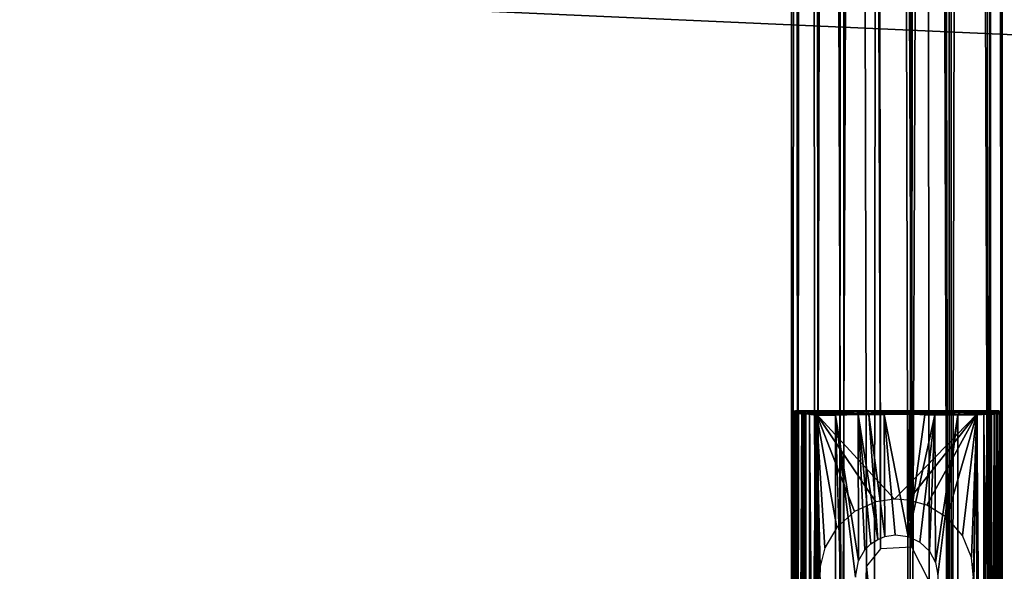
# Model space of a CAD drawing. Units: inches. Extents: x -44.7 to 44.7, y -14 to 20.5.
# Drawn here: x 28.6 to 31, y -6.7 to -5.4 of the extents above; entities that cross this region are included whole.
import ezdxf

# ---------------------------------------------------------------- set-up
doc = ezdxf.new("R2010")
doc.units = ezdxf.units.IN
doc.header["$MEASUREMENT"] = 0
for name, color, linetype in [('SEAT-FABRIC', 5, 'Continuous'), ('SEAT-FRAME', 5, 'Continuous'), ('SEAT-GLIDE', 5, 'Continuous')]:
    doc.layers.add(name, color=color, linetype=linetype)

msp = doc.modelspace()

# ---------------------------------------------------------------- linework, layer by layer
at = {"layer": 'SEAT-FABRIC'}
for points in [[(14.4756, -10.1099, 10.5127), (14.5791, 10.1953, 8.2401), (38.429, -10.069, 10.5125)], [(14.5791, 10.1953, 8.2401), (38.1492, 10.0046, 8.2421), (38.429, -10.069, 10.5125)], [(33.995, -5.5418, 16.7182), (33.8824, 0.2015, 16.1363), (26.4246, -5.2032, 16.7459)], [(27.9627, -10.8941, 17.1354), (33.995, -5.5418, 16.7182), (26.4246, -5.2032, 16.7459)], [(33.995, -5.5418, 16.7182), (27.9627, -10.8941, 17.1354), (32.8628, -11.054, 17.1106)]]:
    msp.add_3dface(points, dxfattribs=at)
at = {"layer": 'SEAT-FRAME'}
for points in [[(30.9787, 19.603, 0.5997), (30.9649, 19.2302, 0.6429), (30.9485, -8.8155, 0.6914)], [(30.98, -9.0822, 0.6037), (30.9787, 19.603, 0.5997), (30.9485, -8.8155, 0.6914)], [(30.9504, 19.1777, 0.4306), (30.9787, 19.603, 0.5997), (30.98, -9.0822, 0.6037)], [(30.4779, 19.521, 0.6071), (30.5057, 19.1673, 0.433), (30.4942, -8.8027, 0.4745)], [(30.4793, -9.1669, 0.5963), (30.4779, 19.521, 0.6071), (30.4942, -8.8027, 0.4745)], [(30.5098, 19.2377, 0.6918), (30.4779, 19.521, 0.6071), (30.4793, -9.1669, 0.5963)], [(30.6035, 19.3442, 0.7844), (30.5098, 19.2377, 0.6918), (30.5362, -8.807, 0.7191)], [(30.5934, -8.9176, 0.7773), (30.6035, 19.3442, 0.7844), (30.5362, -8.807, 0.7191)], [(30.7006, 19.228, 0.8109), (30.6035, 19.3442, 0.7844), (30.5934, -8.9176, 0.7773)], [(30.7825, 19.3321, 0.8088), (30.7006, 19.228, 0.8109), (30.7597, -8.8041, 0.8103)], [(30.8579, -8.9123, 0.7809), (30.8657, 19.3482, 0.7773), (30.7597, -8.8041, 0.8103)], [(30.8657, 19.3482, 0.7773), (30.7825, 19.3321, 0.8088), (30.7597, -8.8041, 0.8103)], [(30.9218, 19.2319, 0.7191), (30.8657, 19.3482, 0.7773), (30.8579, -8.9123, 0.7809)], [(30.4931, -8.8051, 0.6429), (30.5098, 19.2377, 0.6918), (30.4793, -9.1669, 0.5963)], [(30.5362, -8.807, 0.7191), (30.5098, 19.2377, 0.6918), (30.4931, -8.8051, 0.6429)], [(30.8052, 17.1385, 0.3219), (30.8556, 19.2378, 0.3446), (30.8541, -8.801, 0.3438)], [(30.8541, -8.801, 0.3438), (30.8556, 19.2378, 0.3446), (30.9524, -8.7385, 0.433)], [(30.8556, 19.2378, 0.3446), (30.9504, 19.1777, 0.4306), (30.9524, -8.7385, 0.433)], [(30.5057, 19.1673, 0.433), (30.6022, 19.2261, 0.3447), (30.6034, -8.8208, 0.3448)], [(30.6744, -8.9161, 0.8093), (30.7006, 19.228, 0.8109), (30.5934, -8.9176, 0.7773)], [(30.6034, -8.8208, 0.3448), (30.6022, 19.2261, 0.3447), (30.6569, -6.6729, 0.3205)], [(30.657, 17.1613, 0.3206), (30.6909, -6.6316, 0.3124), (30.6022, 19.2261, 0.3447)], [(30.6022, 19.2261, 0.3447), (30.6909, -6.6316, 0.3124), (30.6569, -6.6729, 0.3205)], [(30.7597, -8.8041, 0.8103), (30.7006, 19.228, 0.8109), (30.6744, -8.9161, 0.8093)], [(30.9485, -8.8155, 0.6914), (30.9218, 19.2319, 0.7191), (30.8579, -8.9123, 0.7809)], [(30.9649, 19.2302, 0.6429), (30.9218, 19.2319, 0.7191), (30.9485, -8.8155, 0.6914)], [(30.4942, -8.8027, 0.4745), (30.5057, 19.1673, 0.433), (30.5458, -8.9689, 0.3986)], [(30.5458, -8.9689, 0.3986), (30.5057, 19.1673, 0.433), (30.6034, -8.8208, 0.3448)], [(30.9524, -8.7385, 0.433), (30.9504, 19.1777, 0.4306), (30.98, -9.0822, 0.6037)], [(30.657, 17.1613, 0.3206), (30.6637, 17.0963, 0.3181), (30.6909, -6.6316, 0.3124)], [(30.776, 17.0763, 0.3143), (30.8052, 17.1385, 0.3219), (30.8541, -8.801, 0.3438)], [(30.7654, -6.6278, 0.3109), (30.6637, 17.0963, 0.3181), (30.7158, 17.0622, 0.3094)], [(30.6909, -6.6316, 0.3124), (30.6637, 17.0963, 0.3181), (30.7654, -6.6278, 0.3109)], [(30.7158, 17.0622, 0.3094), (30.776, 17.0763, 0.3143), (30.7654, -6.6278, 0.3109)], [(30.8061, -6.7085, 0.322), (30.7654, -6.6278, 0.3109), (30.776, 17.0763, 0.3143)], [(30.8541, -8.801, 0.3438), (30.8061, -6.7085, 0.322), (30.776, 17.0763, 0.3143)], [(30.6569, -6.6729, 0.3205), (30.6569, -7.8539, 0.3205), (30.6034, -8.8208, 0.3448)]]:
    msp.add_3dface(points, dxfattribs=at)
at = {"layer": 'SEAT-GLIDE'}
for points in [[(30.4814, -6.3113, 0.0427), (30.4792, -6.3109, 0.0591), (30.4821, -6.3061, 0.0508)], [(30.4813, -6.307, 0.4224), (30.4821, -6.3061, 0.0508), (30.4792, -6.3109, 0.0591)], [(30.4795, -6.3113, 0.4228), (30.4813, -6.307, 0.4224), (30.4792, -6.3109, 0.0591)], [(30.4795, -6.3113, 0.4228), (30.4792, -6.3109, 0.0591), (30.4794, -8.2639, 0.4223)], [(30.4792, -6.3109, 0.0591), (30.4792, -8.2637, 0.0591), (30.4794, -8.2639, 0.4223)], [(30.4792, -6.3109, 0.0591), (30.4814, -6.3113, 0.0427), (30.4814, -8.2631, 0.0426)], [(30.4792, -8.2637, 0.0591), (30.4792, -6.3109, 0.0591), (30.4814, -8.2631, 0.0426)], [(30.482, -8.2645, 0.4288), (30.4795, -6.3113, 0.4228), (30.4794, -8.2639, 0.4223)], [(30.4813, -6.307, 0.4224), (30.4795, -6.3113, 0.4228), (30.4824, -6.3105, 0.4296)], [(30.4824, -6.3105, 0.4296), (30.4795, -6.3113, 0.4228), (30.482, -8.2645, 0.4288)], [(30.4847, -6.3039, 0.4212), (30.4821, -6.3061, 0.0508), (30.4813, -6.307, 0.4224)], [(30.4847, -6.3039, 0.4212), (30.4813, -6.307, 0.4224), (30.4869, -6.3051, 0.4296)], [(30.4869, -6.3051, 0.4296), (30.4813, -6.307, 0.4224), (30.4824, -6.3105, 0.4296)], [(30.4814, -6.3113, 0.0427), (30.4867, -6.305, 0.0387), (30.4905, -6.3069, 0.0279)], [(30.4821, -6.3061, 0.0508), (30.4867, -6.305, 0.0387), (30.4814, -6.3113, 0.0427)], [(30.4905, -6.3069, 0.0279), (30.4898, -6.3116, 0.0258), (30.4814, -6.3113, 0.0427)], [(30.4814, -6.3113, 0.0427), (30.4898, -6.3116, 0.0258), (30.4896, -8.2653, 0.0264)], [(30.4814, -8.2631, 0.0426), (30.4814, -6.3113, 0.0427), (30.4896, -8.2653, 0.0264)], [(30.4862, -6.3108, 0.434), (30.4824, -6.3105, 0.4296), (30.482, -8.2645, 0.4288)], [(30.4866, -8.2647, 0.434), (30.4862, -6.3108, 0.434), (30.482, -8.2645, 0.4288)], [(30.488, -6.3031, 0.0502), (30.4821, -6.3061, 0.0508), (30.4847, -6.3039, 0.4212)], [(30.4867, -6.305, 0.0387), (30.4821, -6.3061, 0.0508), (30.488, -6.3031, 0.0502)], [(30.4869, -6.3051, 0.4296), (30.4824, -6.3105, 0.4296), (30.4862, -6.3108, 0.434)], [(30.4924, -6.3031, 0.4297), (30.488, -6.3031, 0.0502), (30.4847, -6.3039, 0.4212)], [(30.4924, -6.3031, 0.4297), (30.4847, -6.3039, 0.4212), (30.4869, -6.3051, 0.4296)], [(30.4953, -6.3088, 0.4377), (30.4869, -6.3051, 0.4296), (30.4862, -6.3108, 0.434)], [(30.4953, -6.3088, 0.4377), (30.4862, -6.3108, 0.434), (30.4907, -6.3111, 0.4367)], [(30.4907, -6.3111, 0.4367), (30.4862, -6.3108, 0.434), (30.4866, -8.2647, 0.434)], [(30.4907, -6.3111, 0.4367), (30.4866, -8.2647, 0.434), (30.4928, -8.2631, 0.4377)], [(30.4867, -6.305, 0.0387), (30.488, -6.3031, 0.0502), (30.5008, -6.3035, 0.0218)], [(30.4905, -6.3069, 0.0279), (30.4867, -6.305, 0.0387), (30.5008, -6.3035, 0.0218)], [(30.4924, -6.3031, 0.4297), (30.4869, -6.3051, 0.4296), (30.4953, -6.3088, 0.4377)], [(30.488, -6.3031, 0.0502), (30.4924, -6.3031, 0.4297), (30.5303, -6.3034, 0.3986)], [(30.5554, -6.3035, 0.3718), (30.6048, -6.3033, 0.3352), (30.488, -6.3031, 0.0502)], [(30.6048, -6.3033, 0.3352), (30.6591, -6.3034, 0.3135), (30.488, -6.3031, 0.0502)], [(30.6591, -6.3034, 0.3135), (30.5008, -6.3035, 0.0218), (30.488, -6.3031, 0.0502)], [(30.5303, -6.3034, 0.3986), (30.5554, -6.3035, 0.3718), (30.488, -6.3031, 0.0502)], [(30.4896, -8.2653, 0.0264), (30.4898, -6.3116, 0.0258), (30.5048, -8.2629, 0.0108)], [(30.4965, -6.3101, 0.018), (30.4898, -6.3116, 0.0258), (30.4905, -6.3069, 0.0279)], [(30.4898, -6.3116, 0.0258), (30.5054, -6.3092, 0.0106), (30.5048, -8.2629, 0.0108)], [(30.4898, -6.3116, 0.0258), (30.4965, -6.3101, 0.018), (30.5054, -6.3092, 0.0106)], [(30.5008, -6.3035, 0.0218), (30.4965, -6.3101, 0.018), (30.4905, -6.3069, 0.0279)], [(30.4953, -6.3088, 0.4377), (30.4907, -6.3111, 0.4367), (30.4928, -8.2631, 0.4377)], [(30.5303, -6.3034, 0.3986), (30.4924, -6.3031, 0.4297), (30.505, -6.3035, 0.4315)], [(30.5013, -6.3062, 0.4359), (30.505, -6.3035, 0.4315), (30.4924, -6.3031, 0.4297)], [(30.4953, -6.3088, 0.4377), (30.5013, -6.3062, 0.4359), (30.4924, -6.3031, 0.4297)], [(30.5032, -6.3109, 0.4381), (30.4953, -6.3088, 0.4377), (30.4928, -8.2631, 0.4377)], [(30.5007, -8.263, 0.4385), (30.5032, -6.3109, 0.4381), (30.4928, -8.2631, 0.4377)], [(30.4953, -6.3088, 0.4377), (30.5032, -6.3109, 0.4381), (30.5013, -6.3062, 0.4359)], [(30.5054, -6.3092, 0.0106), (30.4965, -6.3101, 0.018), (30.5008, -6.3035, 0.0218)], [(30.5071, -8.263, 0.4369), (30.5032, -6.3109, 0.4381), (30.5007, -8.263, 0.4385)], [(30.5236, -6.3031, 0.0096), (30.5008, -6.3035, 0.0218), (30.6591, -6.3034, 0.3135)], [(30.5236, -6.3031, 0.0096), (30.5177, -6.3055, 0.0072), (30.5008, -6.3035, 0.0218)], [(30.5177, -6.3055, 0.0072), (30.5054, -6.3092, 0.0106), (30.5008, -6.3035, 0.0218)], [(30.5013, -6.3062, 0.4359), (30.5086, -6.3105, 0.436), (30.505, -6.3035, 0.4315)], [(30.5032, -6.3109, 0.4381), (30.5086, -6.3105, 0.436), (30.5013, -6.3062, 0.4359)], [(30.5086, -6.3105, 0.436), (30.5032, -6.3109, 0.4381), (30.5071, -8.263, 0.4369)], [(30.5048, -8.2629, 0.0108), (30.5054, -6.3092, 0.0106), (30.5215, -8.2632, 0.0024)], [(30.5111, -6.3057, 0.4306), (30.5303, -6.3034, 0.3986), (30.505, -6.3035, 0.4315)], [(30.5086, -6.3105, 0.436), (30.5111, -6.3057, 0.4306), (30.505, -6.3035, 0.4315)], [(30.5177, -6.3055, 0.0072), (30.5215, -6.3113, 0.0024), (30.5054, -6.3092, 0.0106)], [(30.5054, -6.3092, 0.0106), (30.5215, -6.3113, 0.0024), (30.5215, -8.2632, 0.0024)], [(30.513, -6.3106, 0.4327), (30.5086, -6.3105, 0.436), (30.5071, -8.263, 0.4369)], [(30.5124, -8.2633, 0.4334), (30.513, -6.3106, 0.4327), (30.5071, -8.263, 0.4369)], [(30.5086, -6.3105, 0.436), (30.513, -6.3106, 0.4327), (30.5111, -6.3057, 0.4306)], [(30.5335, -6.3093, 0.4032), (30.5303, -6.3034, 0.3986), (30.5111, -6.3057, 0.4306)], [(30.5335, -6.3093, 0.4032), (30.5111, -6.3057, 0.4306), (30.513, -6.3106, 0.4327)], [(30.513, -6.3106, 0.4327), (30.5124, -8.2633, 0.4334), (30.5377, -6.3133, 0.399)], [(30.5124, -8.2633, 0.4334), (30.5371, -8.2617, 0.3998), (30.5377, -6.3133, 0.399)], [(30.5335, -6.3093, 0.4032), (30.513, -6.3106, 0.4327), (30.5377, -6.3133, 0.399)], [(30.5299, -6.306, 0.0032), (30.5177, -6.3055, 0.0072), (30.5236, -6.3031, 0.0096)], [(30.5299, -6.306, 0.0032), (30.5215, -6.3113, 0.0024), (30.5177, -6.3055, 0.0072)], [(30.5386, -6.3113, 0), (30.5215, -6.3113, 0.0024), (30.5299, -6.306, 0.0032)], [(30.5215, -6.3113, 0.0024), (30.5386, -6.3113, 0), (30.5385, -8.2632, 0.0001)], [(30.5215, -8.2632, 0.0024), (30.5215, -6.3113, 0.0024), (30.5385, -8.2632, 0.0001)], [(30.5236, -6.3031, 0.0096), (30.6591, -6.3034, 0.3135), (30.7203, -6.3033, 0.3031)], [(30.5236, -6.3031, 0.0096), (30.7203, -6.3033, 0.3031), (30.9284, -6.3031, 0.0088)], [(30.5299, -6.306, 0.0032), (30.5236, -6.3031, 0.0096), (30.9284, -6.3031, 0.0088)], [(30.9278, -6.3061, 0.003), (30.5299, -6.306, 0.0032), (30.9284, -6.3031, 0.0088)], [(30.5386, -6.3113, 0), (30.5299, -6.306, 0.0032), (30.9278, -6.3061, 0.003)], [(30.5554, -6.3035, 0.3718), (30.5303, -6.3034, 0.3986), (30.5335, -6.3093, 0.4032)], [(30.556, -6.31, 0.3791), (30.5554, -6.3035, 0.3718), (30.5335, -6.3093, 0.4032)], [(30.556, -6.31, 0.3791), (30.5335, -6.3093, 0.4032), (30.5377, -6.3133, 0.399)], [(30.5371, -8.2617, 0.3998), (30.5831, -8.2615, 0.357), (30.5377, -6.3133, 0.399)], [(30.5788, -6.3096, 0.3595), (30.556, -6.31, 0.3791), (30.5377, -6.3133, 0.399)], [(30.5377, -6.3133, 0.399), (30.5833, -6.3134, 0.3568), (30.5788, -6.3096, 0.3595)], [(30.5377, -6.3133, 0.399), (30.5831, -8.2615, 0.357), (30.5833, -6.3134, 0.3568)], [(30.5386, -6.3113, 0), (30.5461, -7.8875, 0), (30.5385, -8.2632, 0.0001)], [(30.9195, -6.3113, 0.0001), (30.5386, -6.3113, 0), (30.9278, -6.3061, 0.003)], [(30.9195, -6.3113, 0.0001), (30.7236, -6.5134, 0), (30.5386, -6.3113, 0)], [(30.5386, -6.3113, 0), (30.5474, -6.6738, 0), (30.5461, -6.7019, 0)], [(30.5386, -6.3113, 0), (30.7236, -6.5134, 0), (30.6798, -6.5196, 0)], [(30.6284, -6.5429, 0), (30.5865, -6.5806, 0), (30.5386, -6.3113, 0)], [(30.5865, -6.5806, 0), (30.558, -6.6294, 0), (30.5386, -6.3113, 0)], [(30.6798, -6.5196, 0), (30.6284, -6.5429, 0), (30.5386, -6.3113, 0)], [(30.5506, -7.8348, 0), (30.5461, -7.8875, 0), (30.5386, -6.3113, 0)], [(30.558, -6.6294, 0), (30.5474, -6.6738, 0), (30.5386, -6.3113, 0)], [(30.5779, -6.3046, 0.3553), (30.6048, -6.3033, 0.3352), (30.5554, -6.3035, 0.3718)], [(30.5779, -6.3046, 0.3553), (30.5554, -6.3035, 0.3718), (30.556, -6.31, 0.3791)], [(30.5788, -6.3096, 0.3595), (30.5779, -6.3046, 0.3553), (30.556, -6.31, 0.3791)], [(30.5779, -6.3046, 0.3553), (30.6076, -6.3086, 0.3404), (30.6048, -6.3033, 0.3352)], [(30.6076, -6.3086, 0.3404), (30.5779, -6.3046, 0.3553), (30.5788, -6.3096, 0.3595)], [(30.5788, -6.3096, 0.3595), (30.5833, -6.3134, 0.3568), (30.6076, -6.3086, 0.3404)], [(30.5833, -6.3134, 0.3568), (30.5831, -8.2615, 0.357), (30.6311, -7.8732, 0.33)], [(30.6076, -6.3086, 0.3404), (30.5833, -6.3134, 0.3568), (30.6375, -6.3122, 0.3274)], [(30.6375, -6.3122, 0.3274), (30.5833, -6.3134, 0.3568), (30.6382, -6.6599, 0.327)], [(30.5833, -6.3134, 0.3568), (30.631, -6.6994, 0.3301), (30.6382, -6.6599, 0.327)], [(30.6353, -6.3057, 0.3254), (30.6591, -6.3034, 0.3135), (30.6048, -6.3033, 0.3352)], [(30.6076, -6.3086, 0.3404), (30.6353, -6.3057, 0.3254), (30.6048, -6.3033, 0.3352)], [(30.6375, -6.3122, 0.3274), (30.6353, -6.3057, 0.3254), (30.6076, -6.3086, 0.3404)], [(30.6627, -6.312, 0.3198), (30.6591, -6.3034, 0.3135), (30.6353, -6.3057, 0.3254)], [(30.6627, -6.312, 0.3198), (30.6353, -6.3057, 0.3254), (30.6375, -6.3122, 0.3274)], [(30.6375, -6.3122, 0.3274), (30.6842, -6.6093, 0.3141), (30.6627, -6.312, 0.3198)], [(30.6677, -6.62, 0.3176), (30.6842, -6.6093, 0.3141), (30.6375, -6.3122, 0.3274)], [(30.6382, -6.6599, 0.327), (30.6535, -6.6341, 0.3217), (30.6375, -6.3122, 0.3274)], [(30.6375, -6.3122, 0.3274), (30.6535, -6.6341, 0.3217), (30.6677, -6.62, 0.3176)], [(30.6974, -6.3057, 0.3093), (30.7203, -6.3033, 0.3031), (30.6591, -6.3034, 0.3135)], [(30.6974, -6.3057, 0.3093), (30.6591, -6.3034, 0.3135), (30.6627, -6.312, 0.3198)], [(30.6995, -6.3124, 0.3118), (30.6974, -6.3057, 0.3093), (30.6627, -6.312, 0.3198)], [(30.6627, -6.312, 0.3198), (30.7009, -6.6027, 0.3115), (30.6995, -6.3124, 0.3118)], [(30.6842, -6.6093, 0.3141), (30.7009, -6.6027, 0.3115), (30.6627, -6.312, 0.3198)], [(30.6974, -6.3057, 0.3093), (30.7285, -6.3087, 0.3092), (30.7203, -6.3033, 0.3031)], [(30.7285, -6.3087, 0.3092), (30.6974, -6.3057, 0.3093), (30.6995, -6.3124, 0.3118)], [(30.7285, -6.3087, 0.3092), (30.6995, -6.3124, 0.3118), (30.7595, -6.3107, 0.3118)], [(30.6995, -6.3124, 0.3118), (30.7566, -6.6022, 0.3112), (30.7595, -6.3107, 0.3118)], [(30.7009, -6.6027, 0.3115), (30.7252, -6.5984, 0.31), (30.6995, -6.3124, 0.3118)], [(30.7252, -6.5984, 0.31), (30.7566, -6.6022, 0.3112), (30.6995, -6.3124, 0.3118)], [(30.9284, -6.3031, 0.0088), (30.7203, -6.3033, 0.3031), (30.7669, -6.3034, 0.3067)], [(30.7285, -6.3087, 0.3092), (30.7669, -6.3034, 0.3067), (30.7203, -6.3033, 0.3031)], [(30.7571, -6.5157, 0), (30.7236, -6.5134, 0), (30.9195, -6.3113, 0.0001)], [(30.7595, -6.3107, 0.3118), (30.7669, -6.3034, 0.3067), (30.7285, -6.3087, 0.3092)], [(30.7595, -6.3107, 0.3118), (30.7566, -6.6022, 0.3112), (30.7959, -6.3126, 0.3201)], [(30.7959, -6.3126, 0.3201), (30.7566, -6.6022, 0.3112), (30.8202, -6.313, 0.3273)], [(30.7566, -6.6022, 0.3112), (30.7845, -6.6159, 0.3162), (30.8202, -6.313, 0.3273)], [(30.9195, -6.3113, 0.0001), (30.8008, -6.5274, 0), (30.7571, -6.5157, 0)], [(30.7934, -6.3051, 0.3148), (30.7669, -6.3034, 0.3067), (30.7595, -6.3107, 0.3118)], [(30.7959, -6.3126, 0.3201), (30.7934, -6.3051, 0.3148), (30.7595, -6.3107, 0.3118)], [(30.7669, -6.3034, 0.3067), (30.8324, -6.3032, 0.3244), (30.9284, -6.3031, 0.0088)], [(30.7934, -6.3051, 0.3148), (30.8324, -6.3032, 0.3244), (30.7669, -6.3034, 0.3067)], [(30.7845, -6.6159, 0.3162), (30.807, -6.637, 0.3224), (30.8202, -6.313, 0.3273)], [(30.7934, -6.3051, 0.3148), (30.8227, -6.308, 0.327), (30.8324, -6.3032, 0.3244)], [(30.8227, -6.308, 0.327), (30.7934, -6.3051, 0.3148), (30.7959, -6.3126, 0.3201)], [(30.7959, -6.3126, 0.3201), (30.8202, -6.313, 0.3273), (30.8227, -6.308, 0.327)], [(30.8488, -6.5572, 0), (30.8008, -6.5274, 0), (30.9195, -6.3113, 0.0001)], [(30.8202, -6.313, 0.3273), (30.807, -6.637, 0.3224), (30.8213, -6.6639, 0.3277)], [(30.8227, -6.308, 0.327), (30.8202, -6.313, 0.3273), (30.8503, -6.31, 0.341)], [(30.8202, -6.313, 0.3273), (30.8748, -6.3129, 0.357), (30.8503, -6.31, 0.341)], [(30.8202, -6.313, 0.3273), (30.8213, -6.6639, 0.3277), (30.8748, -6.3129, 0.357)], [(30.8213, -6.6639, 0.3277), (30.827, -6.6935, 0.33), (30.8748, -6.3129, 0.357)], [(30.8227, -6.308, 0.327), (30.8534, -6.3046, 0.3381), (30.8324, -6.3032, 0.3244)], [(30.8503, -6.31, 0.341), (30.8534, -6.3046, 0.3381), (30.8227, -6.308, 0.327)], [(30.827, -6.6935, 0.33), (30.8746, -8.262, 0.3569), (30.8748, -6.3129, 0.357)], [(30.8324, -6.3032, 0.3244), (30.9025, -6.3035, 0.3718), (30.9696, -6.3031, 0.0476)], [(30.8324, -6.3032, 0.3244), (30.9696, -6.3031, 0.0476), (30.9562, -6.3033, 0.0221)], [(30.8324, -6.3032, 0.3244), (30.9562, -6.3033, 0.0221), (30.9284, -6.3031, 0.0088)], [(30.8534, -6.3046, 0.3381), (30.9025, -6.3035, 0.3718), (30.8324, -6.3032, 0.3244)], [(30.8855, -6.6002, 0), (30.8488, -6.5572, 0), (30.9195, -6.3113, 0.0001)], [(30.8798, -6.3057, 0.3572), (30.8534, -6.3046, 0.3381), (30.8503, -6.31, 0.341)], [(30.8748, -6.3129, 0.357), (30.8798, -6.3057, 0.3572), (30.8503, -6.31, 0.341)], [(30.8798, -6.3057, 0.3572), (30.9025, -6.3035, 0.3718), (30.8534, -6.3046, 0.3381)], [(30.8748, -6.3129, 0.357), (30.8746, -8.262, 0.3569), (30.9205, -6.313, 0.3992)], [(30.8746, -8.262, 0.3569), (30.9203, -8.2612, 0.399), (30.9205, -6.313, 0.3992)], [(30.9015, -6.31, 0.3785), (30.8798, -6.3057, 0.3572), (30.8748, -6.3129, 0.357)], [(30.9015, -6.31, 0.3785), (30.8748, -6.3129, 0.357), (30.9205, -6.313, 0.3992)], [(30.9015, -6.31, 0.3785), (30.9025, -6.3035, 0.3718), (30.8798, -6.3057, 0.3572)], [(30.9073, -6.6523, 0), (30.8855, -6.6002, 0), (30.9195, -6.3113, 0.0001)], [(30.9245, -6.3084, 0.4028), (30.9025, -6.3035, 0.3718), (30.9015, -6.31, 0.3785)], [(30.9245, -6.3084, 0.4028), (30.9015, -6.31, 0.3785), (30.9205, -6.313, 0.3992)], [(30.9025, -6.3035, 0.3718), (30.9286, -6.3033, 0.3986), (30.9696, -6.3031, 0.0476)], [(30.9025, -6.3035, 0.3718), (30.9245, -6.3084, 0.4028), (30.9286, -6.3033, 0.3986)], [(30.9123, -6.7085, 0), (30.9073, -6.6523, 0), (30.9195, -6.3113, 0.0001)], [(30.9194, -8.2632, 0), (30.9123, -6.7085, 0), (30.9195, -6.3113, 0.0001)], [(30.9194, -8.2632, 0), (30.9195, -6.3113, 0.0001), (30.9365, -8.2632, 0.0024)], [(30.9365, -6.3113, 0.0024), (30.9195, -6.3113, 0.0001), (30.9278, -6.3061, 0.003)], [(30.9195, -6.3113, 0.0001), (30.9365, -6.3113, 0.0024), (30.9365, -8.2632, 0.0024)], [(30.9203, -8.2612, 0.399), (30.945, -8.2639, 0.4327), (30.9447, -6.3114, 0.4325)], [(30.9205, -6.313, 0.3992), (30.9203, -8.2612, 0.399), (30.9447, -6.3114, 0.4325)], [(30.9447, -6.3114, 0.4325), (30.9245, -6.3084, 0.4028), (30.9205, -6.313, 0.3992)], [(30.9286, -6.3033, 0.3986), (30.9245, -6.3084, 0.4028), (30.9467, -6.3062, 0.4314)], [(30.9447, -6.3114, 0.4325), (30.9467, -6.3062, 0.4314), (30.9245, -6.3084, 0.4028)], [(30.9403, -6.305, 0.0077), (30.9278, -6.3061, 0.003), (30.9284, -6.3031, 0.0088)], [(30.9278, -6.3061, 0.003), (30.9403, -6.305, 0.0077), (30.9365, -6.3113, 0.0024)], [(30.9403, -6.305, 0.0077), (30.9284, -6.3031, 0.0088), (30.9562, -6.3033, 0.0221)], [(30.9696, -6.3031, 0.0476), (30.9286, -6.3033, 0.3986), (30.971, -6.3034, 0.4259)], [(30.9527, -6.3034, 0.4311), (30.971, -6.3034, 0.4259), (30.9286, -6.3033, 0.3986)], [(30.9286, -6.3033, 0.3986), (30.9467, -6.3062, 0.4314), (30.9527, -6.3034, 0.4311)], [(30.9365, -6.3113, 0.0024), (30.9403, -6.305, 0.0077), (30.954, -6.3067, 0.0135)], [(30.954, -6.3067, 0.0135), (30.9532, -6.3116, 0.0108), (30.9365, -6.3113, 0.0024)], [(30.9365, -8.2632, 0.0024), (30.9365, -6.3113, 0.0024), (30.9526, -8.2653, 0.0106)], [(30.9365, -6.3113, 0.0024), (30.9532, -6.3116, 0.0108), (30.9526, -8.2653, 0.0106)], [(30.954, -6.3067, 0.0135), (30.9403, -6.305, 0.0077), (30.9562, -6.3033, 0.0221)], [(30.9506, -6.3105, 0.4367), (30.9467, -6.3062, 0.4314), (30.9447, -6.3114, 0.4325)], [(30.9506, -6.3105, 0.4367), (30.9447, -6.3114, 0.4325), (30.9494, -8.2639, 0.436)], [(30.9494, -8.2639, 0.436), (30.9447, -6.3114, 0.4325), (30.945, -8.2639, 0.4327)], [(30.9527, -6.3034, 0.4311), (30.9467, -6.3062, 0.4314), (30.9506, -6.3105, 0.4367)], [(30.955, -6.3122, 0.4383), (30.9506, -6.3105, 0.4367), (30.9494, -8.2639, 0.436)], [(30.9548, -8.2636, 0.4381), (30.955, -6.3122, 0.4383), (30.9494, -8.2639, 0.436)], [(30.9571, -6.3072, 0.437), (30.9527, -6.3034, 0.4311), (30.9506, -6.3105, 0.4367)], [(30.9571, -6.3072, 0.437), (30.9506, -6.3105, 0.4367), (30.955, -6.3122, 0.4383)], [(30.9526, -8.2653, 0.0106), (30.9532, -6.3116, 0.0108), (30.9682, -8.2629, 0.0258)], [(30.9527, -6.3034, 0.4311), (30.9571, -6.3072, 0.437), (30.9633, -6.3032, 0.4308)], [(30.9633, -6.3032, 0.4308), (30.971, -6.3034, 0.4259), (30.9527, -6.3034, 0.4311)], [(30.961, -6.3101, 0.0175), (30.9532, -6.3116, 0.0108), (30.954, -6.3067, 0.0135)], [(30.9532, -6.3116, 0.0108), (30.9684, -6.3092, 0.0264), (30.9682, -8.2629, 0.0258)], [(30.9532, -6.3116, 0.0108), (30.961, -6.3101, 0.0175), (30.9684, -6.3092, 0.0264)], [(30.9562, -6.3033, 0.0221), (30.9684, -6.3092, 0.0264), (30.954, -6.3067, 0.0135)], [(30.9684, -6.3092, 0.0264), (30.961, -6.3101, 0.0175), (30.954, -6.3067, 0.0135)], [(30.9612, -6.3113, 0.4385), (30.955, -6.3122, 0.4383), (30.9548, -8.2636, 0.4381)], [(30.9627, -8.2657, 0.4377), (30.9612, -6.3113, 0.4385), (30.9548, -8.2636, 0.4381)], [(30.955, -6.3122, 0.4383), (30.9612, -6.3113, 0.4385), (30.9571, -6.3072, 0.437)], [(30.9562, -6.3033, 0.0221), (30.9696, -6.3031, 0.0476), (30.9714, -6.3052, 0.0386)], [(30.9714, -6.3052, 0.0386), (30.9684, -6.3092, 0.0264), (30.9562, -6.3033, 0.0221)], [(30.9633, -6.3032, 0.4308), (30.9571, -6.3072, 0.437), (30.9659, -6.3088, 0.4368)], [(30.9659, -6.3088, 0.4368), (30.9571, -6.3072, 0.437), (30.9612, -6.3113, 0.4385)], [(30.9659, -6.3088, 0.4368), (30.9612, -6.3113, 0.4385), (30.9673, -8.2634, 0.4367)], [(30.9673, -8.2634, 0.4367), (30.9612, -6.3113, 0.4385), (30.9627, -8.2657, 0.4377)], [(30.9633, -6.3032, 0.4308), (30.9659, -6.3088, 0.4368), (30.9701, -6.3062, 0.4321)], [(30.9633, -6.3032, 0.4308), (30.9701, -6.3062, 0.4321), (30.971, -6.3034, 0.4259)], [(30.9728, -6.3109, 0.433), (30.9701, -6.3062, 0.4321), (30.9659, -6.3088, 0.4368)], [(30.9728, -6.3109, 0.433), (30.9659, -6.3088, 0.4368), (30.9673, -8.2634, 0.4367)], [(30.9728, -6.3109, 0.433), (30.9673, -8.2634, 0.4367), (30.9718, -8.2637, 0.434)], [(30.9682, -8.2629, 0.0258), (30.9684, -6.3092, 0.0264), (30.9766, -8.2632, 0.0427)], [(30.9714, -6.3052, 0.0386), (30.9766, -6.3114, 0.0426), (30.9684, -6.3092, 0.0264)], [(30.9684, -6.3092, 0.0264), (30.9766, -6.3114, 0.0426), (30.9766, -8.2632, 0.0427)], [(30.9758, -6.306, 0.0509), (30.9696, -6.3031, 0.0476), (30.971, -6.3034, 0.4259)], [(30.9758, -6.306, 0.0509), (30.9714, -6.3052, 0.0386), (30.9696, -6.3031, 0.0476)], [(30.9764, -6.3106, 0.4283), (30.971, -6.3034, 0.4259), (30.9701, -6.3062, 0.4321)], [(30.9728, -6.3109, 0.433), (30.9764, -6.3106, 0.4283), (30.9701, -6.3062, 0.4321)], [(30.9764, -6.3106, 0.4283), (30.9757, -6.3056, 0.4219), (30.971, -6.3034, 0.4259)], [(30.9757, -6.3056, 0.4219), (30.9758, -6.306, 0.0509), (30.971, -6.3034, 0.4259)], [(30.9758, -6.306, 0.0509), (30.9766, -6.3114, 0.0426), (30.9714, -6.3052, 0.0386)], [(30.9756, -8.264, 0.4296), (30.9764, -6.3106, 0.4283), (30.9718, -8.2637, 0.434)], [(30.9764, -6.3106, 0.4283), (30.9728, -6.3109, 0.433), (30.9718, -8.2637, 0.434)], [(30.9787, -8.2628, 0.4224), (30.9764, -6.3106, 0.4283), (30.9756, -8.264, 0.4296)], [(30.9785, -6.3107, 0.4225), (30.9788, -6.3108, 0.059), (30.9757, -6.3056, 0.4219)], [(30.9785, -6.3107, 0.4225), (30.9757, -6.3056, 0.4219), (30.9764, -6.3106, 0.4283)], [(30.9788, -6.3108, 0.059), (30.9758, -6.306, 0.0509), (30.9757, -6.3056, 0.4219)], [(30.9788, -6.3108, 0.059), (30.9766, -6.3114, 0.0426), (30.9758, -6.306, 0.0509)], [(30.9785, -6.3107, 0.4225), (30.9764, -6.3106, 0.4283), (30.9787, -8.2628, 0.4224)], [(30.9766, -6.3114, 0.0426), (30.9788, -6.3108, 0.059), (30.9788, -8.2636, 0.0591)], [(30.9766, -8.2632, 0.0427), (30.9766, -6.3114, 0.0426), (30.9788, -8.2636, 0.0591)], [(30.9788, -6.3108, 0.059), (30.9785, -6.3107, 0.4225), (30.9788, -8.2636, 0.0591)], [(30.9785, -6.3107, 0.4225), (30.9787, -8.2628, 0.4224), (30.9788, -8.2636, 0.0591)], [(30.7125, -7.7987, 0.3088), (30.6569, -7.8539, 0.3205), (30.6569, -6.6729, 0.3205)], [(30.6637, -6.7377, 0.3182), (30.7125, -7.7987, 0.3088), (30.6569, -6.6729, 0.3205)]]:
    msp.add_3dface(points, dxfattribs=at)
for points, invisible_edges in [([(30.5386, -6.3113, 0), (30.5461, -6.7019, 0), (30.5506, -7.8348, 0)], 2), ([(30.6311, -7.8732, 0.33), (30.631, -6.6994, 0.3301), (30.5833, -6.3134, 0.3568)], 1)]:
    msp.add_3dface(points, dxfattribs=dict(at, invisible_edges=invisible_edges))

doc.saveas('drawing.dxf')
